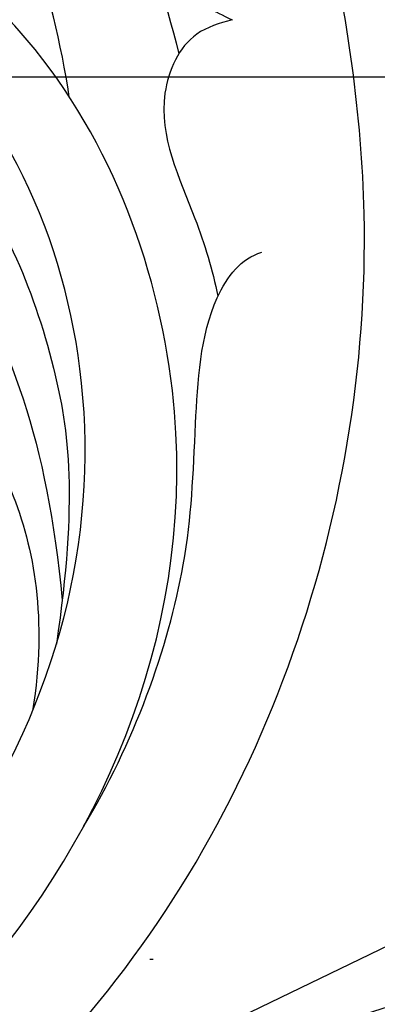
# Model space of a CAD drawing. Units: millimetres. Extents: x 4237 to 8437, y 3463 to 4948.
# Drawn here: x 7268 to 7279, y 4610 to 4639 of the extents above; entities that cross this region are included whole.
import ezdxf
from ezdxf.xclip import XClip

# ---------------------------------------------------------------- set-up
doc = ezdxf.new("R2010")
doc.units = ezdxf.units.MM
doc.header["$XCLIPFRAME"] = 2
doc.linetypes.add('DOT', pattern=[6.35, 0, -6.35])
doc.linetypes.add('HIDDEN', pattern=[9.524999999999999, 6.35, -3.175])
for name, color, linetype in [('2018-圖筆規範-輪廓線', 8, 'Continuous'), ('A-04.尺寸標註', 4, 'Continuous'), ('H-08.木作(細線)', 8, 'Continuous'), ('格子', 1, 'Continuous')]:
    doc.layers.add(name, color=color, linetype=linetype)
doc.styles.add('新細明體', font='txt')
doc.dimstyles.new('5', dxfattribs={"dimtxt": 12.5, "dimasz": 3.75, "dimexe": 2.5, "dimexo": 2.5, "dimgap": 1.5, "dimtad": 2, "dimdec": 0, "dimtxsty": '新細明體', "dimblk": 'ARCHTICK', "dimcen": 5, "dimclrd": 8, "dimclre": 8, "dimclrt": 4, "dimadec": 0, "dimazin": 0, "dimtfac": 1, "dimtdec": 0, "dimtix": 1, "dimtmove": 2, "dimatfit": 3, "dimldrblk": 'OPEN90', "dimfxl": 1.25, "dimlwd": 9, "dimlwe": 9, "dimarcsym": 0})

# ---------------------------------------------------------------- blocks, each defined once
blk = doc.blocks.new('SE-21098NL')
at = {"layer": '2018-圖筆規範-輪廓線'}
blk.add_open_spline([(1077.486232017185, 684.5433603542854), (1077.463877664262, 684.3318473135391), (1077.430452726293, 684.0155863020483), (1077.546961872585, 683.7240984846605), (1077.585550557892, 683.6275555778245), (1077.015640455624, 683.7219568008661), (1074.967331853152, 684.0612433593441), (1071.992581967016, 684.4028411222804), (1069.273016069752, 683.0687208482694), (1068.754407608405, 681.8234045099175), (1068.550000715982, 681.419282703109), (1068.514719133976, 681.3495293963683), (1067.822503420608, 681.3606792322615), (1066.269393051455, 681.3856958931166), (1063.950226624992, 681.6600397802488), (1062.495870245217, 678.8457457722897), (1063.851639579572, 675.6129963071523), (1066.017868411136, 672.3373209960553), (1068.213962779103, 670.8215546764061), (1069.628629132959, 669.9509458236778), (1069.989767386031, 669.7286954256767), (1068.97401025663, 669.7871613799509), (1065.722255920416, 669.9743290746969), (1061.129323993909, 671.605655427258), (1056.876350402858, 672.4048352437331), (1054.222706281807, 673.4345949294409), (1052.170377977433, 673.1902452399876), (1050.233552963292, 673.0354988224337), (1048.948452938891, 672.0541817393967), (1048.788375598541, 671.0180629461875), (1049.26924314863, 670.5170183051971), (1049.151413680469, 669.9739925113824), (1048.768405257056, 669.7751041936631), (1048.515154363465, 669.7762719600066), (1048.402400939367, 669.7767918778318), (1048.152782654776, 670.0152054366421), (1047.285143930019, 670.8438980801681), (1046.68544173253, 672.7857296791415), (1045.443282856258, 675.0912294147038), (1043.117556176034, 676.1367814415012), (1040.919602311817, 676.4313085112251), (1039.310446164178, 676.1489623499863), (1038.008933095863, 675.3568771298163), (1038.154726440512, 673.746916196856), (1038.975311853742, 672.5333051545794), (1039.211699606034, 671.2104164465845), (1039.792702311115, 670.3960703619136), (1039.671928184141, 669.9459430497158), (1039.644747800525, 669.844641278152), (1039.344016504462, 670.2592911258196), (1038.485786465462, 671.4426230889152), (1036.536214807133, 672.6285547188451), (1034.331541739452, 673.7116953354462), (1032.253029066988, 673.7004276883491), (1030.611526239002, 672.497695893833), (1030.92208860551, 670.5075052763898), (1031.404329325405, 669.3418250130039), (1031.660287406123, 668.7231188966639), (1031.336279269663, 668.8451061174037), (1030.204288851445, 669.2712940722233), (1027.993451532718, 670.4395270951974), (1025.651425893375, 672.621072797168), (1024.143966943611, 675.3764871982424), (1023.814891073561, 678.225600894759), (1025.168811746296, 680.0759373728788), (1026.528386823615, 681.5015755880422), (1028.089712743325, 682.6479494205732), (1028.522900239659, 685.2808956156306), (1027.690827147969, 688.1316206187144), (1026.162223024679, 690.532732603722), (1024.05761863576, 691.4117790216842), (1022.84549402115, 691.7687310760646), (1021.574093039633, 692.306435139141), (1021.574241039474, 693.6091253080116), (1021.985113824238, 695.6069122030412), (1020.652487619872, 698.1423322053033), (1018.801851399011, 700.2681384045527), (1016.933211469543, 700.6884573155952), (1016.03435394258, 701.1229888918724), (1015.759362770536, 701.2559269202761), (1015.997692793499, 701.486916578787), (1016.710192068196, 702.1774714744948), (1016.682236826629, 704.2647610771791), (1015.322272015231, 706.396395715058), (1013.323384291246, 707.9227766589211), (1011.212531053291, 708.9213463956963), (1009.870472019815, 709.2456418338379), (1009.156593501126, 709.4181435951043), (1009.28267181003, 709.5762304752476), (1009.80508182897, 710.2312691632504), (1009.583492190467, 711.1009124497007), (1009.415380942271, 711.7606762335956), (1009.710614549157, 711.492641528565), (1010.457079445282, 710.8149459899058), (1012.471282605354, 710.4106566748072), (1014.435497680415, 710.4043501219024), (1016.466372535437, 710.7749649943898), (1016.878183644355, 711.840907380973), (1017.257417930628, 712.259867247588), (1017.346544648781, 712.3583301748627), (1017.734706997853, 711.8976018633705), (1018.873824360789, 710.5455294110285), (1021.039622650218, 708.537893072299), (1024.132470612315, 707.2991361364944), (1027.227029709388, 706.8222345344158), (1028.616451747436, 708.5168917556957), (1028.60849044976, 709.7920022345868), (1029.560244988118, 710.259346977308), (1030.420007345101, 709.8662455746681), (1031.548085370792, 709.0590642652182), (1032.085501673039, 707.9516297134384), (1032.406432352828, 707.2902993406183), (1032.230125595393, 706.9895540538903), (1031.788791843493, 706.2367238862404), (1031.213677929917, 705.158516832428), (1031.108849088437, 703.9335336678527), (1030.348063535826, 702.5629469212329), (1029.530186794596, 700.60350680027), (1028.729183981238, 698.101656720731), (1029.516490343602, 695.5129017608837), (1031.43790918427, 693.9123676416751), (1033.614573796315, 692.0891416608197), (1036.464714134734, 691.4816625097938), (1039.029703476488, 691.2463292706695), (1040.903245482626, 692.2746383149752), (1042.511226249115, 694.0137156684254), (1043.687508987051, 696.3332005318462), (1044.997543907309, 698.0965112195098), (1045.140634367609, 699.2753812526628), (1045.535680139387, 699.6968430646311), (1045.78025474289, 700.1550064766127), (1046.080216117407, 700.3665168725782), (1046.248589516527, 700.4852412395917), (1046.704840979577, 700.0846346429864), (1047.968945604515, 698.9747014316735), (1050.729129195588, 698.109507418075), (1053.859620393383, 698.131781332987), (1056.731999447907, 699.2814381033367), (1059.146632884383, 701.409477718112), (1060.890531576546, 704.2204674767274), (1060.992788906909, 706.9725084053373), (1060.556709441069, 708.5036705359217), (1060.55948551354, 709.3666556108858), (1060.857085251609, 710.0569291747327), (1061.783928277687, 709.9428183701391), (1063.089180229778, 710.2123403048848), (1065.184041364178, 711.0479195466305), (1066.741044560385, 713.5719927543429), (1068.334206780841, 716.4620971102876), (1068.345819678748, 720.4915274268617), (1067.156291067071, 724.3615208883284), (1064.694013342839, 727.7518189353299), (1061.820658239591, 728.8460376301009), (1059.532444149026, 728.8636059231019), (1058.006323346969, 728.4905151538474), (1057.430596233586, 727.6949555035126), (1057.192889614029, 727.3664842699336), (1057.092818080673, 727.4734074222016), (1056.831278052485, 727.7528543670055), (1056.83298801164, 728.7868699746682), (1057.462321771139, 729.943527923084), (1057.446803520598, 731.672618334145), (1056.429764412053, 732.5994290688484), (1055.914453243995, 733.1946046854553), (1055.697836108251, 733.444793785412), (1055.908860217128, 733.7485880469276), (1056.587225913478, 734.7251760152747), (1056.236035880148, 736.5707870319877), (1055.072812035327, 737.8646954829303), (1053.93449973581, 738.0921039291782), (1053.186630506259, 738.0766665295268), (1052.631402954837, 738.2095920324736), (1052.449891603823, 738.4894926573791), (1052.330282170141, 738.6739370739137), (1052.6376277262, 739.404981728273), (1053.31260921879, 741.0104762676297), (1052.419888024266, 743.5043605880903), (1051.127133733622, 745.380722470797), (1049.608051000533, 745.7686861044309), (1048.937344545707, 745.7119556220666), (1048.673048250409, 745.6896006019062), (1048.612257570002, 746.3636694770576), (1048.464590886599, 748.0010506432803), (1047.187426785038, 750.3100481735385), (1044.950608929513, 751.8264823863906), (1042.802930400153, 752.081138849284), (1040.962797150646, 751.9792691591572), (1039.566226277346, 751.3885222582082), (1038.54255716835, 750.0733396670623), (1039.324362310989, 748.3362017186055), (1040.174165902814, 746.7687451761935), (1041.317461105507, 746.452649159816), (1041.638567125299, 746.3638703969452), (1041.499198292625, 745.9879468781321), (1040.759979337895, 743.9940305533356), (1034.979622797214, 741.4530133296594), (1027.164231052427, 739.3079864915646), (1017.772628428579, 737.3452307778457), (1009.532553919727, 735.0152395864928), (1002.649886601291, 731.4746106005954), (996.1209139340765, 726.3009201345247), (992.9784650247051, 721.6162630641238), (991.1163810615169, 718.840330962948), (990.4558825252142, 718.1297612674504), (988.2770234216707, 715.7857269287775), (987.2136048285811, 712.7294325990717), (986.4725505513259, 710.5996221929931), (985.89704860357, 709.4383024604141), (984.7904607358596, 707.2052912054284), (984.95957673419, 703.1193841673166), (984.9036533045698, 700.3987748859731), (984.8717763894604, 698.8480003412678), (984.7286419101943, 699.1899741112087), (984.4511003096778, 699.853070438037), (983.7343491544128, 700.9896559111776), (982.444551380636, 700.9199680489538), (981.4884940719325, 701.3231578637665), (981.1313352824018, 701.6961891752393), (980.9816392000591, 701.8525379129869), (981.3913077632569, 702.6478590500296), (982.1531160304119, 704.1268161184288), (982.9548387529044, 706.4575068772276), (981.5259642098088, 707.8677657228053), (980.2658901463739, 707.6160565633021), (979.5447607166061, 707.4512238049903), (979.285510642175, 707.3919655039183), (979.045379546239, 707.6606398119368), (978.243807439595, 708.5574908850571), (976.1761725720834, 708.9946222722494), (974.1293192145032, 709.2599343013412), (972.9100685779053, 709.0190083212331), (972.4897747984294, 708.9359575622552), (972.5646608598038, 709.445253456958), (972.7424480347581, 710.6543740419276), (973.352851395626, 712.0950468626991), (973.9698336405214, 713.7748379884656), (973.5686640797162, 715.5985587778832), (972.0052591042744, 717.317827938848), (970.2022899451864, 716.9970612647494), (968.9662651817634, 716.5294504305564), (968.2888026819896, 716.5624400459769), (967.9218622179967, 716.5803085254772), (968.3505361526368, 717.2404163198692), (969.4328757092429, 718.9070928302906), (969.0933418839863, 721.8799330325867), (968.9139576773878, 724.8493376066529), (966.5138873348066, 726.2636071566893), (964.079077183483, 725.316710595942), (962.0697207954302, 723.9453080561841), (961.101765357462, 722.3327566692889), (960.9468967959831, 721.4683908068275), (960.904381759399, 721.2311021930909), (960.7358877158723, 721.3711845185339), (960.4134747030055, 721.6392317660817), (960.102999590665, 722.5425555093657), (959.1661272004568, 723.8445255518646), (957.1426154214879, 723.5656251593628), (955.1855474935011, 722.8613611732142), (954.1018196761593, 721.0589764659628), (952.9310609686358, 719.908157209965), (952.3037746139632, 719.3018407522004), (952.1349230242733, 719.1386337941881), (951.9910308531562, 719.1606706926943), (951.6497796498402, 719.2129328698111), (951.3280003001377, 719.0808888052956), (951.1419026089886, 719.0045225140498), (951.0060827564162, 719.353133113573), (950.6730396952729, 720.2079591129636), (949.741744349064, 721.4125990021245), (948.0432984284006, 721.7629148864363), (947.0803427510774, 721.3220674369302), (946.5994617205736, 721.1019169348813), (946.4300438431112, 721.4923273214171), (946.0661246293357, 722.330950984079), (944.6986718493456, 722.9712392457659), (943.2047037946701, 722.9504398562763), (941.7066156772221, 722.6149417337243), (941.0783232947156, 721.8655478903428), (940.7940347824112, 721.5264636251236), (940.4731924707478, 721.5746919404514), (939.8920160872758, 721.662053104688), (939.4648809762567, 721.2694522587999), (939.2735486616164, 721.0935893371254), (938.866056215587, 721.3877266637589), (937.9622095451134, 722.0401437721739), (936.1085289374494, 721.836145806205), (934.4557135123472, 720.9521180183899), (934.0245258933747, 719.8434366035877), (933.8426031397973, 719.3756718372867), (933.5489484664799, 719.4539360150458), (932.8782989991056, 719.6326759905947), (931.7860709487375, 719.4533866992554), (931.1854159598015, 718.996657597886), (930.8968941145574, 718.7772698869187), (930.5053793342829, 718.7297489073584), (929.5651556855644, 718.6156271652326), (928.5007793755439, 717.5767360994979), (928.058983767749, 716.321130040966), (928.0994666694165, 715.5658974744169), (928.1160227355465, 715.2570342309164), (927.6469109890527, 714.9067163031453), (926.849085369851, 714.3109251729288), (926.5174950446467, 713.3823279991724), (926.3808757918589, 712.999734653177), (926.0071803995521, 712.7691499199859), (925.0716018445623, 712.1918612085841), (924.4450024891781, 710.5929014168488), (924.7333307426507, 709.5315090141295), (924.8486643997282, 709.1069433812934), (924.3586330476917, 708.557042074942), (923.2868690913036, 707.3543345394578), (923.6216153010561, 705.7593618658424), (923.803309024973, 704.893641758573), (923.2637404767811, 704.3518422662319), (922.3838041208046, 703.4682676535933), (921.0953480012629, 701.7455016965973), (921.8880423563124, 701.1280414412183), (922.2170020373685, 700.8718020377453), (921.5323372906817, 700.1533276691378), (920.3566439118144, 698.9195770457193), (919.5469511987561, 697.4236938006085), (919.2087828357069, 696.7989377911326), (917.8040037879023, 697.2160599738149), (914.2502604172064, 698.2712758768381), (908.9068887481558, 700.8455094599381), (901.6728668557282, 702.7135845189978), (892.427628403435, 704.4321030942708), (883.9778341067508, 704.4263438294261), (878.9508099506917, 702.9336632442512), (877.9770669945117, 702.6445285274649), (876.3402392449091, 702.4727210852792), (871.1180878768386, 701.9245849301631), (866.3656611309746, 699.5995246600295), (863.1028319527234, 698.0032297782227), (860.9029320609748, 697.2054851000124), (856.2339898678697, 695.5123972457005), (851.0246745524344, 692.2562401064062), (846.333964827325, 690.6341696997914), (843.034432533254, 689.9759962674949), (839.5554123863138, 690.6817872226518), (838.7784869096172, 693.398444426769), (837.0491587518263, 693.5746296890893), (835.9299022419356, 692.8749395205347), (835.783557854903, 691.3820527761969), (836.025393821206, 689.8707935511584), (836.4510304119622, 688.9107804299601), (836.6664937646822, 688.4248080059699), (835.8371334252117, 688.34706872414), (834.3328447151742, 688.2060656903345), (832.5847546930631, 688.6639866503208), (831.4021347490301, 688.2815614147406), (830.0879964806302, 689.2620633366639), (829.7073703507525, 691.2599636544704), (828.9843567366813, 692.8132896713879), (828.7138398783989, 693.394469424863), (828.7028111521045, 693.8511754598026), (828.6699824927472, 695.2106295297485), (827.0378227399244, 697.1772768379955), (824.2435377717834, 698.3736976769981), (820.829966846485, 697.5836329503197), (818.0924576055825, 695.249176655698), (816.997754191509, 690.8984098889565), (817.9695811706121, 687.0092117289219), (818.9405122168013, 684.1244802925858), (819.4458686383149, 682.8152089511166), (819.3848005984738, 682.3400182074099), (819.3541512608333, 682.1015255099962), (819.1947142009144, 681.9367153559604), (819.0352771409956, 681.7719052019245), (818.8758400810768, 681.6070950478886), (818.663834741171, 681.6089363911387), (818.1193562252109, 681.6136653844774), (817.0435312940251, 681.3882636533715), (815.8014051644625, 680.2983842702947), (815.157971459, 678.5087695284845), (815.0125183175323, 676.6160891319486), (815.6096442224888, 675.3016148545807), (816.2712638640772, 674.7140703075909), (816.5868290980984, 674.6149651283388), (816.6858216455819, 674.5838759172811), (816.6423061098656, 674.3542713175475), (816.5094775871936, 673.6534172598131), (815.2944172536845, 672.8225257790604), (813.5791081299913, 672.64081535033), (812.3554328770966, 671.2563706080355), (811.6827566463625, 669.284620760062), (813.2432991029152, 667.6226711977899), (815.2430404260596, 666.4467486544631), (816.81608322562, 666.458685121381), (817.7163386145637, 666.4655163841226), (817.3724273018195, 666.0943208388757), (816.6228607496771, 665.2852873621888), (816.8279639210222, 662.6991033194405), (819.3862426207942, 661.8030655230959), (821.0685424738126, 660.3884710735282), (822.018674051072, 660.4530348089504), (822.2834826806372, 660.4710291948923), (822.1170243792766, 659.886981258295), (821.5641447556612, 657.9471068229586), (821.6468051879764, 653.627479347958), (823.730744233542, 649.3298926788129), (825.9258683012122, 647.0483935743597), (826.5971277264086, 646.350721037305), (827.8331920620583, 645.3069432801631), (830.1483175128271, 643.3519670052141), (832.9248188088417, 639.9255846006537), (835.4654873105203, 638.9381903760072), (836.664770034736, 638.4721064162829), (837.4902606884278, 637.8972030025802), (839.7144326055449, 636.3482042076288), (843.0278085819132, 635.5473016119541), (845.378202286144, 636.753485122114), (845.4521886228756, 637.4183264597028), (845.4796362453787, 637.6649708384446), (845.7447893343456, 637.0935237396088), (846.4824413967116, 635.5037661673625), (846.9803783207099, 633.1380542825294), (848.3265348381074, 631.0365358076243), (849.9106502992701, 629.2982146802204), (852.022742603588, 627.8820538505989), (854.4371301690172, 626.6008894392414), (857.2761450106605, 627.289905084374), (858.7057764289117, 629.7344005649992), (858.9549937825991, 632.1055098679645), (858.2791993724337, 633.1503100673559), (858.0884733161545, 633.4451787709618), (859.208006076034, 633.3352699451937), (861.5447474638147, 633.1058630789914), (864.9033605680708, 634.6448373301156), (867.1864518253901, 636.945923195912), (867.1968288040271, 638.9294851595106), (866.8625300104407, 639.6792650922284), (867.0676481772075, 640.0509215990214), (867.1210114497351, 640.1476112670862), (867.8665880104363, 640.517967840912), (869.7009857400151, 641.4291837964158), (870.7626841933483, 643.2045550477463), (871.3928636426106, 644.2583405872156), (871.7211800774024, 644.8988274012022), (872.6528552935148, 646.7163595975908), (873.7458271379978, 649.7111852517701), (872.9364240603884, 652.7737984795218), (871.6604037710467, 654.5176961107463), (870.341625229167, 654.8259367578048), (869.7385043463312, 654.6142008640888), (869.2384454816512, 654.4197032506843), (869.0347058217767, 654.5011484356125), (868.9369826577897, 654.540213393155), (868.9382424706828, 654.7800480906651), (868.941003511296, 655.3056764151517), (869.5060666195634, 656.5167448486841), (869.8803203493845, 658.2245617131804), (869.9929826948432, 660.5956843449502), (868.4798216584351, 661.2546076756404), (867.3599457890746, 661.4488386662387), (866.6625784223781, 660.9058595762261), (866.0390136819884, 660.7889038547171), (865.6551684802082, 660.9899490963998), (865.4470925955025, 661.4432773651575), (866.3034202775042, 662.5142662707758), (865.0348679495423, 664.0563722543318), (863.7490359466876, 665.4511700389232), (861.7869090470499, 665.5940327120785), (859.8111065119781, 665.18954332164), (858.2624571004353, 664.5869619409789), (856.527767790778, 664.2019864226435), (854.3368424600886, 664.9148943138426), (853.783442769794, 666.6075046727207), (853.5192060663433, 667.4156904908562), (853.9526751700092, 667.7756201573345), (854.6210760618166, 668.3306246732905), (854.8992308636323, 669.4617883452247), (855.3650744489205, 670.3747482579846), (856.0104305795958, 670.67281631263), (856.3629892465117, 670.8356511738809), (856.6020533265222, 670.4474075579876), (857.1915732147061, 669.4900185055652), (858.1474522091637, 667.920219092578), (860.3434614239386, 667.8468416829126), (861.846105749994, 669.650741224232), (862.6963964862557, 671.9768210926271), (862.9005453354874, 673.7804246314829), (862.9961148331024, 674.6247570132412), (863.2535206121321, 674.6729982637319), (863.8879012488787, 674.7918895928971), (864.8733750444878, 674.7594845188696), (865.7712535394287, 674.0868673309118), (866.8691258300427, 673.4298692402652), (868.7269795239201, 673.460403742905), (870.1500420937457, 675.2398425090605), (871.3037200702784, 676.8068004257739), (871.941824383778, 678.8805797455777), (871.736475230696, 680.7570472902441), (871.1285588026353, 682.5291205278955), (870.9825516690678, 683.8541063222506), (870.5575093574008, 684.6840709601959), (870.9961079330651, 685.4220049374942), (871.9282192878082, 683.8921174009303), (872.7500822040774, 683.3499972064667), (874.0875779093959, 683.108785125301), (874.82194357616, 683.9360623515771), (875.6934863852014, 684.86780355721), (876.0215650653655, 685.8276739160773), (876.2056110037777, 686.366143044469), (876.723017878037, 686.405130410157), (877.6535343663136, 686.4752461902362), (878.5812504398579, 686.5756724135505), (878.9931167892325, 686.6202573713381), (879.4311472204331, 686.2567891832022), (880.3082135926372, 685.52901845662), (882.3853447664203, 685.3980886251222), (884.6763514955609, 685.201848030329), (886.2312424463555, 686.3993243153388), (886.9632398945371, 686.9916401184043), (887.13876547213, 687.1336714515855), (888.7955307712218, 686.9781837332876), (893.3671125894379, 686.5491399657027), (901.372763219533, 684.404523103567), (909.2486465121735, 682.3303144308532), (913.7750699871464, 679.8416550813075), (915.0591179130804, 679.1356765325022), (915.0999184967841, 678.5754414887792), (915.1971292149893, 677.240635806593), (916.4679006580025, 676.1764919218941), (917.0265581965253, 675.3533853083568), (917.1648993594274, 675.1495582439084), (917.0314241565095, 674.6109078637842), (916.8401373107378, 673.8389537484496), (917.4198068456623, 673.1033215419645), (917.32751269135, 672.6503884842869), (917.1927592633303, 672.1168294979238), (918.6035699280932, 670.8664854491155), (920.7036109006548, 670.8685385268361), (923.4440651834879, 669.5675304510363), (925.7752155133858, 668.4557615215006), (928.435642692203, 666.3506300310029), (930.8079425702043, 663.9434059711101), (934.1022595030674, 661.6243867144294), (936.7920560303678, 659.6356766420676), (939.028310327876, 658.4296935870432), (939.809234663229, 656.9992226670272), (941.065635849211, 656.6992365409764), (943.5986563754685, 655.0239106425263), (947.5266890851976, 652.8052839901551), (951.7789183412839, 649.9858273389184), (957.5006713365523, 646.854656802091), (964.5351066671437, 642.1666338922107), (973.1190651113902, 638.6275465017324), (980.5339586680834, 634.9963490418926), (989.0565998748467, 632.0747210333735), (999.65049843034, 629.852678756069), (1011.274343145282, 627.4208519213053), (1022.765423897392, 627.8523851021375), (1035.199041941356, 627.816554875369), (1046.650629232731, 631.1095722668231), (1055.493647718693, 635.3411677882666), (1061.200348109596, 637.013489229527), (1063.647552936743, 639.176437066019), (1064.892151169603, 639.264422945703), (1065.231716509947, 638.8470728873301), (1065.430812122676, 638.6023701579231), (1064.998240017533, 638.0515452287747), (1063.791830607684, 636.5153380397211), (1062.787452478081, 633.5133787309901), (1062.74813087661, 630.2838232978754), (1064.225813006252, 628.7257762702092), (1064.958053217936, 628.2707364702902), (1065.292019297817, 628.0631982120195), (1065.378844421066, 627.2644110057738), (1065.572094154768, 625.4865221976386), (1066.980215264163, 623.5963459898524), (1068.298503563954, 622.4457445863592), (1069.266901304677, 622.4393243771283), (1069.659192016818, 622.9914341862077), (1070.216675630994, 623.2474747702137), (1070.246230211433, 623.6969371465436), (1070.416656892651, 623.7080799833228), (1070.435233446845, 623.4815360799563), (1070.363307864528, 622.9045692239853), (1071.352564647342, 621.7584085278858), (1072.016585906996, 619.8119881150186), (1074.352768275261, 618.4016264628036), (1076.192297645642, 618.3660039034327), (1077.806741340262, 618.4965619255145), (1077.913689794184, 619.6934266838525), (1077.642871637554, 621.2466161790237), (1077.292251032419, 623.311154679105), (1077.308988126065, 624.7655674799165), (1077.315652222709, 625.3446612981113), (1077.636692557565, 624.8781114336393), (1078.464845860917, 623.6746028102928), (1080.965183149402, 623.3846458190274), (1082.987128467574, 623.3768343146216), (1084.883414280541, 624.0343011257238), (1084.810458045519, 626.078700182269), (1083.691702501456, 628.49981963902), (1083.679340511344, 633.1312320797057), (1083.843720225534, 638.7322990858213), (1087.400903024928, 643.8483550737669), (1090.938675368447, 648.3481784250579), (1098.32733735273, 653.712705120986), (1106.622221236843, 660.4431979016636), (1117.767624078556, 669.6201816370464), (1127.915616900555, 679.8355833125273), (1137.024149311132, 691.9412604783229), (1145.493421945449, 701.478516500784), (1153.920704336055, 708.4237282516738), (1159.787643322995, 710.9394400931037), (1162.691751154791, 712.1847058914193), (1163.771888175468, 712.2979424000205), (1166.73598156686, 712.6086840748118), (1171.058289691449, 711.7396407550978), (1175.690686597673, 709.8323283976266), (1176.002355120972, 706.3340772027268), (1175.681644241789, 703.7749949027384), (1177.407212362417, 702.6054483633641), (1178.886330597152, 701.7925794343503), (1180.746669853145, 702.9076928261286), (1182.062206282497, 704.5438214695715), (1182.404127830794, 707.0102388806932), (1181.909267353974, 708.458064040021), (1181.614782524115, 709.319645365834), (1180.442667185643, 711.5273351328881), (1178.106020184897, 715.9284307447678), (1170.205970072091, 718.7680043816642), (1161.630621463483, 718.9402463322781), (1148.958208113957, 717.1272342131202), (1137.379543246676, 710.2867026231974), (1127.276238728185, 702.8262716973591), (1120.143872613964, 697.7635137037353), (1114.081847268474, 693.3427134819282), (1106.461695907152, 690.9607583155176), (1098.625342148997, 690.8253592537749), (1091.418887864437, 692.687489382258), (1087.156708405917, 696.0010893809324), (1083.715527658024, 696.8650351051124), (1081.486028715772, 696.7561903039604), (1080.013338582145, 695.7217537277758), (1080.214410509119, 694.376250477711), (1080.463943038715, 692.7511404105637), (1078.34192266548, 693.0819954928633), (1076.698516995902, 693.153455698382), (1073.773057732349, 692.3018421793317), (1073.911083865423, 688.8119938638988), (1075.468730900463, 686.3602943387252), (1076.872564164936, 685.0960212508115), (1077.486232017185, 684.5433603542854)], degree=3, knots=[0, 0, 0, 0, 0.6234584784992876, 0.9322149042786142, 0.9322149042786142, 0.9322149042786142, 2.667954908092512, 7.170621922012074, 9.769880875229164, 10.89534146904364, 11.13012613927785, 11.13012613927785, 11.13012613927785, 13.29270609765616, 15.98226296977026, 16.81583363822493, 22.23834932680825, 25.03462750916823, 28.75480975646686, 30.03004875284365, 30.03004875284365, 30.03004875284365, 33.07390563972734, 39.77438088130559, 44.47304534155429, 46.10271123392059, 48.17296166699057, 50.56138050998443, 51.83826052458048, 52.70699492981007, 53.32018780437357, 53.74018535042678, 54.16108622357652, 54.49887177106694, 54.49887177106694, 54.49887177106694, 55.52423434443605, 58.06289063701639, 60.4519186878433, 63.1327021743408, 65.30323423290938, 67.04345949440491, 68.01985038464268, 69.50073935593304, 71.13727502043356, 72.46042410376255, 73.52124613353702, 73.82931747124516, 73.82931747124516, 73.82931747124516, 75.35594436148813, 78.18602085630033, 80.53800226594217, 82.65852240281096, 84.13860220736017, 85.95494750889154, 88.00949424297731, 88.00949424297731, 88.00949424297731, 89.04796521405306, 91.63761050480906, 95.4682819846681, 98.44102246080938, 100.9735358161093, 103.5410609756345, 104.9301547781429, 106.9670014017732, 109.081895580588, 112.3715054818476, 115.8767240562317, 117.031672138888, 119.0777319574904, 119.8824689454934, 120.7581997631014, 122.5469908582555, 126.1264693656785, 128.6814333630359, 130.7627214564081, 131.6801228319484, 131.6801228319484, 131.6801228319484, 132.6526761266471, 134.5876185324962, 137.2409475414429, 140.0787412661008, 142.0124844020621, 144.2100337575916, 144.2100337575916, 144.2100337575916, 144.8008755863073, 146.6582081788243, 146.6582081788243, 146.6582081788243, 147.8394689893727, 149.6448929859653, 152.5524368065967, 153.9820490257733, 155.2821097551569, 155.6815138346884, 155.6815138346884, 155.6815138346884, 157.4937076912011, 160.9996532469579, 164.3014564087819, 167.7323805195343, 169.0441908164804, 170.3673305319417, 171.1987867817227, 171.6657177922509, 173.1236939781917, 175.2850813403518, 175.2850813403518, 175.2850813403518, 176.3338265052909, 177.9103161592689, 178.883680944643, 179.9562013406236, 182.5459641798893, 185.3225223878825, 187.5964866660696, 190.1562132002758, 192.6954991420963, 196.0023031377272, 198.743009731037, 200.1216347122381, 202.2488608557855, 205.7461208194363, 207.9338860243531, 208.6996759332889, 209.1545597533337, 209.6293744480722, 210.2369236094926, 210.2369236094926, 210.2369236094926, 212.047594585525, 215.2536254513719, 218.6272723069166, 221.272044620134, 224.3400282556002, 228.1830240980378, 230.8018268012585, 232.3479364884045, 232.9028920188211, 233.4055044259356, 234.3613980078961, 235.2350337938839, 237.5510233471581, 240.7660792543348, 243.8416332544111, 247.3550183498681, 252.4495320477419, 255.838527233811, 259.5623044880314, 261.0754455762902, 262.7650099668767, 263.9531646709494, 263.9531646709494, 263.9531646709494, 264.3816217734302, 265.072950477187, 266.8121804424814, 268.381534556295, 269.7594376667022, 270.7587124858107, 270.7587124858107, 270.7587124858107, 271.8490625336137, 274.263790997361, 275.6236051848082, 276.8726745738614, 277.5722889899534, 277.8961833677268, 278.5220254218668, 278.5220254218668, 278.5220254218668, 280.8257135681921, 283.5813042460141, 286.0489065312025, 287.2721409090793, 288.0676336072171, 288.0676336072171, 288.0676336072171, 290.087607316128, 292.9743531267814, 295.6495308507108, 297.8583015867184, 299.3442010547253, 301.142488155046, 302.3024596367276, 303.8436660827883, 306.3427072761693, 307.3187079188339, 307.3187079188339, 307.3187079188339, 308.5049423217276, 313.6105519312346, 324.3854088305763, 333.8332775072003, 342.1156331090221, 350.0443072379612, 356.8916675794467, 366.8500469618679, 366.8500469618679, 366.8500469618679, 369.7410908848391, 376.3870512458892, 376.3870512458892, 376.3870512458892, 380.2078914740953, 383.7338473036293, 388.4079797899918, 388.4079797899918, 388.4079797899918, 389.5378457152294, 390.5988201721743, 392.1141128324015, 393.0065028794658, 393.6504127935787, 393.6504127935787, 393.6504127935787, 396.4149258703041, 398.7912244293769, 400.1195570187706, 401.5563775156928, 402.3628561263241, 402.3628561263241, 402.3628561263241, 403.4289165934885, 405.9214303757128, 408.3497715472787, 409.627208094391, 409.627208094391, 409.627208094391, 411.1650139776265, 413.2781166692426, 414.3120431947295, 416.4677532530329, 418.5548701851885, 420.5267143724334, 421.4449861891615, 422.5300978645826, 422.5300978645826, 422.5300978645826, 424.8290355284811, 428.3345822774226, 431.2577050796048, 433.1005717991195, 435.7194803800795, 438.4938446493601, 440.4016184575652, 441.1235279243699, 441.1235279243699, 441.1235279243699, 441.7654942329389, 442.3519291626135, 443.963066028552, 446.0571697417253, 447.7861670382046, 450.1284351940949, 452.039922875203, 452.7439657582522, 452.7439657582522, 452.7439657582522, 453.1734762724519, 453.7625825368413, 453.7625825368413, 453.7625825368413, 454.888378144973, 456.5231393218239, 458.0875699235406, 459.6481269967427, 459.6481269967427, 459.6481269967427, 460.8915513399547, 462.3190730394449, 463.8198736150482, 465.3895723868879, 466.6867883988768, 466.6867883988768, 466.6867883988768, 467.6023700834792, 468.3452805393673, 468.3452805393673, 468.3452805393673, 469.8084231268643, 471.5906328619016, 473.6027262404783, 475.0712266940194, 475.0712266940194, 475.0712266940194, 475.979016573231, 477.1444400779684, 478.2217051710008, 478.2217051710008, 478.2217051710008, 479.3841873739895, 481.0134088652969, 482.3461614778032, 483.2683536478914, 483.2683536478914, 483.2683536478914, 484.9749481594677, 486.1707853885197, 486.1707853885197, 486.1707853885197, 487.4744417774918, 489.4346012816442, 490.7414187706334, 490.7414187706334, 490.7414187706334, 492.8347257391659, 495.3197604404158, 495.3197604404158, 495.3197604404158, 497.7748571923102, 499.3235684768009, 500.422178519925, 500.422178519925, 500.422178519925, 503.3821413947788, 505.5049708945849, 505.5049708945849, 505.5049708945849, 509.8966811346014, 516.6149110491369, 523.2194853749563, 532.218822387172, 544.8912678500317, 547.9356419998936, 547.9356419998936, 547.9356419998936, 552.84867089494, 563.6102177589274, 563.6102177589274, 563.6102177589274, 570.6138609408179, 578.4743510224605, 581.9287026864866, 585.3868884560092, 588.708321183867, 591.3093019966573, 592.3936293750185, 593.4230031468394, 594.9351594661116, 596.4789792038611, 598.0616572831412, 598.0616572831412, 598.0616572831412, 600.5395768038101, 602.5560925508122, 603.4162823192911, 603.9424120964998, 607.178943155883, 609.1138436887986, 609.1138436887986, 609.1138436887986, 610.4634321466917, 613.1310963228212, 616.178308469113, 619.1540900801596, 623.1778810889374, 626.28178680872, 632.1113316088798, 634.8269114341472, 635.5310228273534, 636.240472812579, 636.240472812579, 636.240472812579, 636.928399455863, 636.928399455863, 636.928399455863, 637.5645829156206, 638.5622650283092, 640.1549778280071, 642.2558612238832, 644.1328995454955, 645.7169632916241, 646.3941269394792, 646.7036496019914, 646.7036496019914, 646.7036496019914, 647.3897632118742, 648.7979696117435, 650.6712414267187, 652.4333069860819, 654.0449330789816, 656.4052147409735, 658.3699410930382, 660.9989372043425, 660.9989372043425, 660.9989372043425, 662.4753888127016, 664.2169143410996, 667.6932203099764, 669.7088962978166, 670.4877530365022, 670.4877530365022, 670.4877530365022, 672.3067403804608, 676.5293924733342, 683.1218958275409, 686.0258807936634, 686.0258807936634, 686.0258807936634, 690.8900424269166, 695.1363648267459, 698.9328424554244, 698.9328424554244, 698.9328424554244, 701.9622035565412, 707.0950425454879, 708.3020352301928, 709.0138958847645, 709.0138958847645, 709.0138958847645, 710.9021719168294, 714.2670525226796, 716.1479440998248, 718.3200515538704, 721.2676276898571, 723.7957244001615, 726.2431897673042, 729.144331335017, 731.7873632292078, 732.8265880018827, 732.8265880018827, 732.8265880018827, 736.1374760309114, 739.737229088054, 743.7386793857087, 744.7033808093706, 745.6201720119329, 745.9425535669982, 745.9425535669982, 745.9425535669982, 748.3961851113188, 751.9794066165247, 751.9794066165247, 751.9794066165247, 754.1510862467314, 758.1420590895297, 761.0861162780227, 763.4272423566424, 764.08171366073, 764.9882028237415, 765.3184142996904, 765.6227943864349, 765.6227943864349, 765.6227943864349, 766.335131263738, 767.1839714937236, 769.5394545456979, 771.881776648718, 773.0753222327776, 774.1294832032393, 775.1062800278447, 775.5943648364753, 775.9319922947582, 776.3422242618069, 776.8974622656734, 779.5783325410962, 780.7798549832795, 782.6938514490619, 784.9669021645465, 786.9185683601927, 787.6320933355914, 790.3079787725194, 792.7531988692663, 792.7531988692663, 792.7531988692663, 794.3786082123503, 795.2595483305798, 796.1974259499005, 797.3267283658192, 797.3267283658192, 797.3267283658192, 798.7132738290411, 800.7458791073461, 802.4021790424163, 804.3973444512665, 807.2816629665258, 809.8203857288227, 809.8203857288227, 809.8203857288227, 810.6104758359862, 811.7675753651985, 812.6179675685642, 813.9123075626478, 815.5894291979456, 817.6174211358318, 820.3428922297501, 821.4721578295395, 824.0339122176293, 825.8350119659594, 827.0459159676584, 828.122337589871, 828.2819390775802, 829.3839051047104, 831.2352593052041, 832.1000189256122, 832.9906285553121, 834.3012928428258, 835.976067868315, 835.976067868315, 835.976067868315, 837.5325580966014, 838.7752958904313, 838.7752958904313, 838.7752958904313, 840.4357712757078, 842.1000583237335, 844.872586355437, 847.0293230460712, 847.7096134135593, 847.7096134135593, 847.7096134135593, 852.6941105398188, 861.4635449136019, 872.5417948479956, 876.9290114538732, 876.9290114538732, 876.9290114538732, 878.5585760577045, 880.8115820232347, 881.5531269245879, 881.5531269245879, 881.5531269245879, 883.1126330059791, 883.788096362726, 884.067338198232, 884.4690231526389, 885.3563810967036, 888.8976508717172, 890.7037459323526, 894.3582287806589, 896.6364708124102, 900.8320267714588, 904.4825322419013, 908.6647709840345, 910.9651087612083, 911.8762295904041, 913.3368441925307, 914.556808332267, 921.0319357933471, 926.8218780569216, 929.8605670695914, 940.5923944328925, 952.094614643733, 957.6235357642523, 965.3558333600329, 979.027139147854, 990.1219960575115, 1000.791316461768, 1013.394361386819, 1027.311743595655, 1035.979298598093, 1042.902397353437, 1044.853956883357, 1045.476312402759, 1046.358411738852, 1046.358411738852, 1046.358411738852, 1048.446035643847, 1052.180629799774, 1055.81744679467, 1057.225757168932, 1058.406672165392, 1058.406672165392, 1058.406672165392, 1060.775056348695, 1063.678068226739, 1065.339132654551, 1065.688642918158, 1066.421697724181, 1067.186971870114, 1067.420997050334, 1067.490812455056, 1067.601124744931, 1067.967377362511, 1069.369138819413, 1071.589113774588, 1074.236545467992, 1076.637115140416, 1077.665541271806, 1078.111340547189, 1079.933850160287, 1082.560484987807, 1084.298214914244, 1084.298214914244, 1084.298214914244, 1085.941617643939, 1088.537524594592, 1091.131555579716, 1092.391115191214, 1093.801555940076, 1096.388431231339, 1100.639163603732, 1107.326577293835, 1112.7808799582, 1118.84508366019, 1124.489787667812, 1139.984112448346, 1150.978989764128, 1167.773595357714, 1183.021294522761, 1196.380895935318, 1206.007471742174, 1215.443248784527, 1215.443248784527, 1215.443248784527, 1218.669457844146, 1224.296556068514, 1229.116483053085, 1231.477945261068, 1234.40900816603, 1235.938604069045, 1237.409279208259, 1239.1253894692, 1241.760506145103, 1243.597285230355, 1246.296732915813, 1246.296732915813, 1246.296732915813, 1253.549730270474, 1260.755800175599, 1269.941111462813, 1279.366109402933, 1298.722333717678, 1309.281186690193, 1317.165642438134, 1324.994820047434, 1331.609441493172, 1340.749256767296, 1348.242785657382, 1353.386387979268, 1356.70691181771, 1358.578820450203, 1360.118446527522, 1361.217847561483, 1362.742037494003, 1363.440831969848, 1366.696920932678, 1368.33680962901, 1371.646303012798, 1374.807057665663, 1377.261801304532, 1377.261801304532, 1377.261801304532, 1377.261801304532], dxfattribs=at)
at = {"layer": 'H-08.木作(細線)'}
blk.add_spline([(956.2477665387732, 660.4236129777013), (954.255139922167, 660.7533683438664), (953.0527052746443, 660.2197428555592), (951.6910740920016, 659.0368002579053), (949.937930869442, 657.2849787372832), (949.1612207936973, 655.3114079746347), (949.8034452095453, 652.3285649094278), (952.6924523714738, 650.1359105375186), (955.1833029018044, 649.673673649274), (961.2325063284434, 647.1847038597932), (965.5025333069284, 644.0557136920415), (976.3305664784011, 639.9219054021012), (991.9679835698321, 634.537483306113), (1021.977168627345, 629.3564241827867), (1032.199431582116, 629.9852395623394)], degree=3, dxfattribs=at)
blk = doc.blocks.new('SE-21038L-d')
at = {"layer": 'H-08.木作(細線)'}
for points, knots in [([(-28.08159081025951, 14.52484048596193), (-27.83967958912217, 14.64392370695964), (-27.50134167340366, 15.09084619401642), (-27.57654290445316, 16.18331212867315), (-28.17126117557382, 16.72161387179017), (-28.7564288557387, 16.29251535227422), (-29.38929046634621, 16.4864042332274), (-30.12130397186229, 15.99983791919794), (-30.06853429646071, 15.34121946740015), (-29.86280643752616, 14.88250150393242), (-30.01267730370455, 14.42837265765843), (-30.68823020946911, 14.1335519615136), (-30.21736797547419, 14.95187209965388), (-30.47047824656329, 16.22117854428097), (-31.35172468648307, 16.84666493302802), (-32.90124456805461, 16.617359073118), (-34.33890742183576, 15.07270870253205), (-34.31502110580004, 13.3640770281811), (-33.25352578951242, 11.70601763313584), (-31.33293534806216, 11.20452560102876), (-29.97106061959857, 12.03854467907104), (-29.8419188233911, 10.66700091828352), (-28.96984474795863, 9.790257562038278), (-26.4113175420207, 10.55488686724243), (-24.3355565106267, 14.57474167039959), (-24.97317369920893, 20.58719457868369), (-29.68099131496092, 25.79550155100878), (-38.37075390960854, 25.33321076298148), (-45.17704641756245, 18.05108399731535), (-44.81199802387891, 7.589741997100646), (-36.60705829034669, -0.7503437337086325), (-22.22736739846914, 0.3398506489136253), (-14.38966369525042, 11.60782367488105), (-16.57057572088888, 26.90183295923043), (-28.28228778085759, 37.3570550411539), (-44.39307960218321, 35.93760276726539), (-59.27199160273994, 22.36625037661111), (-61.40459018198271, 2.194742187980182), (-56.27600647365216, -10.45996624571603), (-53.42680805265081, -15.89260192166853), (-53.09817367210053, -19.7743706842225), (-54.21286958445307, -21.9374765530049)], [0, 0, 0, 0, 0.001506635279451736, 0.003545548148676031, 0.005087256096034239, 0.007248210763041362, 0.008561936365548167, 0.01061491829838737, 0.01206673505744899, 0.01317820764164897, 0.01398993297650369, 0.01517767092322057, 0.01642051457116051, 0.01919750277904688, 0.02199015210434159, 0.02564310737754202, 0.03041341638427925, 0.0351437999580109, 0.04016916135198807, 0.04435909724847825, 0.04728273591842105, 0.0490235153914664, 0.05219366075529615, 0.05551960800102577, 0.06683980318885097, 0.07981447891394258, 0.09603005803623949, 0.1129074533847798, 0.1366800310587852, 0.1576808630954066, 0.1854195415377556, 0.2106216069755312, 0.2412419161429099, 0.2742677154908559, 0.3094101266258567, 0.3403903409276123, 0.3849785809502976, 0.4495662023183182, 0.4706476743561525, 0.4820868326878834, 0.4955758400249992, 0.4955758400249992, 0.4955758400249992, 0.4955758400249992]), ([(-28.08159081025769, 14.52484048596216), (-27.83967958912035, 14.64392370695964), (-27.50134167340184, 15.09084619401642), (-27.57654290445316, 16.18331212867292), (-28.17126117557382, 16.7216138717904), (-28.7564288557387, 16.29251535227445), (-29.38929046634439, 16.48640423322763), (-30.12130397186229, 15.99983791919817), (-30.06853429645889, 15.34121946740038), (-29.86280643752434, 14.88250150393264), (-30.01267730370273, 14.42837265765843), (-30.68823020946729, 14.13355196151383), (-30.21736797547237, 14.95187209965388), (-30.47047824656147, 16.2211785442812), (-31.35172468648125, 16.84666493302825), (-32.90124456805279, 16.61735907311822), (-34.33890742183576, 15.07270870253205), (-34.31502110579822, 13.36407702818133), (-33.2535257895106, 11.70601763313562), (-31.33293534806035, 11.20452560102899), (-29.97106061959676, 12.03854467907126), (-29.8419188233911, 10.66700091828352), (-28.96984474795863, 9.790257562038505), (-26.41131754201888, 10.55488686724266), (-24.33555651062488, 14.57474167039982), (-24.97317369920893, 20.58719457868392), (-29.6809913149591, 25.79550155100901), (-38.37075390960854, 25.33321076298171), (-45.17704641756063, 18.05108399731535), (-44.81199802387709, 7.589741997100873), (-36.60705829034487, -0.7503437337084051), (-22.22736739846914, 0.3398506489138526), (-14.38966369525042, 11.60782367488127), (-16.57057572088706, 26.90183295923043), (-28.28228778085759, 37.3570550411539), (-44.39307960218321, 35.93760276726539), (-59.27199160273994, 22.36625037661111), (-61.40459018198271, 2.19474218798041), (-56.27600647365034, -10.45996624571603), (-53.42680805264899, -15.8926019216683), (-53.09817367209871, -19.7743706842225), (-54.21286958445125, -21.93747655300467)], [0, 0, 0, 0, 0.001506635279451736, 0.003545548148676031, 0.005087256096034239, 0.007248210763041362, 0.008561936365548167, 0.01061491829838737, 0.01206673505744899, 0.01317820764164897, 0.01398993297650369, 0.01517767092322057, 0.01642051457116051, 0.01919750277904688, 0.02199015210434159, 0.02564310737754202, 0.03041341638427925, 0.0351437999580109, 0.04016916135198807, 0.04435909724847825, 0.04728273591842105, 0.0490235153914664, 0.05219366075529615, 0.05551960800102577, 0.06683980318885097, 0.07981447891394258, 0.09603005803623949, 0.1129074533847798, 0.1366800310587852, 0.1576808630954066, 0.1854195415377556, 0.2106216069755312, 0.2412419161429099, 0.2742677154908559, 0.3094101266258567, 0.3403903409276123, 0.3849785809502976, 0.4495662023183182, 0.4706476743561525, 0.4820868326878834, 0.4955758400249992, 0.4955758400249992, 0.4955758400249992, 0.4955758400249992]), ([(-37.53430289427706, 1.68888429923777), (-36.86871497932952, 1.333547990461739), (-32.71313284334428, -0.4551262856712128), (-22.22736739846914, 0.3398506489136253), (-14.38966369525042, 11.60782367488082), (-16.57057572088888, 26.90183295923021), (-28.28228778085759, 37.35705504115367), (-44.39307960218321, 35.93760276726539), (-59.27199160273994, 22.36625037661088), (-61.40459018198271, 2.194742187980182), (-56.27600647365216, -10.45996624571626), (-53.42680805265081, -15.89260192166876), (-53.09817367210053, -19.77437068422273), (-54.21286958445307, -21.93747655300513)], [0.1803086451031363, 0.1803086451031363, 0.1803086451031363, 0.1803086451031363, 0.1854195415377556, 0.2106216069755312, 0.2412419161429099, 0.2742677154908559, 0.3094101266258567, 0.3403903409276123, 0.3849785809502976, 0.4495662023183182, 0.4706476743561525, 0.4820868326878834, 0.4955758400249992, 0.4955758400249992, 0.4955758400249992, 0.4955758400249992]), ([(-15.99689776004561, 12.76649175550051), (-15.73670472639606, 15.14778216990862), (-16.16195773912295, 22.04771185410959), (-21.63273924147325, 29.90627645000541), (-31.35626147761468, 35.1934986719757), (-43.40174099864271, 33.34604320708058), (-54.65267519198824, 22.12345569029799), (-57.39024741932008, 5.743078831019147), (-49.38399542652769, -5.914935600852004), (-43.23259890899135, -8.562465089924899), (-39.75266849935178, -9.106493144927981), (-39.64861296308663, -8.225143880633823), (-40.31061478163429, -6.925177540056893), (-40.90803199271068, -6.624987333243325), (-41.4764128379411, -6.0730824746704)], [0, 0, 0, 0, 0.003657732110057928, 0.0253070220195547, 0.05014021788769384, 0.08199247498654995, 0.1220277596184074, 0.1693941860260604, 0.1959641122745396, 0.2103182412981897, 0.2141140756865031, 0.2162823975985461, 0.218895889431006, 0.2245663454977987, 0.2245663454977987, 0.2245663454977987, 0.2245663454977987]), ([(-15.99689776004561, 12.76649175550074), (-15.73670472639424, 15.14778216990862), (-16.16195773912295, 22.04771185410982), (-21.63273924147143, 29.90627645000563), (-31.35626147761468, 35.19349867197548), (-43.40174099864089, 33.34604320708058), (-54.65267519198824, 22.12345569029821), (-57.39024741931826, 5.743078831019147), (-49.38399542652587, -5.914935600852004), (-43.23259890898953, -8.562465089924672), (-39.75266849934997, -9.106493144927754), (-39.64861296308482, -8.225143880633823), (-40.31061478163429, -6.925177540056893), (-40.90803199271068, -6.624987333243325), (-41.47641283793928, -6.0730824746704)], [0, 0, 0, 0, 0.003657732110057928, 0.0253070220195547, 0.05014021788769384, 0.08199247498654995, 0.1220277596184074, 0.1693941860260604, 0.1959641122745396, 0.2103182412981897, 0.2141140756865031, 0.2162823975985461, 0.218895889431006, 0.2245663454977987, 0.2245663454977987, 0.2245663454977987, 0.2245663454977987]), ([(-51.56509594159797, 17.3327732303344), (-53.29597806642778, 12.42094649513547), (-53.1486879982549, 2.921418960767141), (-47.21362718180717, -4.419546596489226), (-43.26393892090709, -6.170205066393009)], [0, 0, 0, 0, 0.03358093931493014, 0.06453318426387028, 0.06453318426387028, 0.06453318426387028, 0.06453318426387028]), ([(-54.85291563461215, 16.38239717162082), (-55.72842517091885, 13.67273006963478), (-56.28695416180744, 8.80900881358184), (-55.38506739531476, 4.374761043955687), (-54.6914304511065, 0.5466031790742818), (-55.49197696958981, -1.211944856702985), (-56.04224888672616, -1.519599461034431)], [0, 0, 0, 0, 0.01889615045718819, 0.02982819213286568, 0.03875300701054179, 0.04379517665282423, 0.04379517665282423, 0.04379517665282423, 0.04379517665282423]), ([(-54.85291563461033, 16.38239717162082), (-55.72842517091885, 13.67273006963478), (-56.28695416180562, 8.809008813582068), (-55.38506739531476, 4.374761043955687), (-54.6914304511065, 0.5466031790745092), (-55.49197696958981, -1.211944856702758), (-56.04224888672434, -1.519599461034204)], [0, 0, 0, 0, 0.01889615045718819, 0.02982819213286568, 0.03875300701054179, 0.04379517665282423, 0.04379517665282423, 0.04379517665282423, 0.04379517665282423]), ([(-39.22138153739797, -1.175091636620209), (-38.82171611341619, -1.050371549878264), (-37.4057104679614, -0.495083793603726), (-36.35019856393774, 0.8460068143201624), (-38.50475639502292, 2.043893579452288), (-41.56413951734794, 1.81160062218305), (-46.27850524572204, 2.979330986386458), (-50.66200105854114, 6.730867799500629), (-52.35043418415444, 10.58911917895216), (-52.57358397055577, 13.37577485815245)], [0, 0, 0, 0, 0.003172688760882336, 0.007300931692962436, 0.01074890333069659, 0.01499304013590235, 0.03152679908342726, 0.04485358632382809, 0.05800465898654786, 0.05800465898654786, 0.05800465898654786, 0.05800465898654786]), ([(-39.22138153739616, -1.175091636620209), (-38.82171611341619, -1.050371549878037), (-37.4057104679614, -0.495083793603726), (-36.35019856393774, 0.8460068143203898), (-38.50475639502292, 2.043893579452288), (-41.56413951734612, 1.81160062218305), (-46.27850524572023, 2.979330986386458), (-50.66200105854114, 6.730867799500629), (-52.35043418415262, 10.58911917895239), (-52.57358397055395, 13.37577485815268)], [0, 0, 0, 0, 0.003172688760882336, 0.007300931692962436, 0.01074890333069659, 0.01499304013590235, 0.03152679908342726, 0.04485358632382809, 0.05800465898654786, 0.05800465898654786, 0.05800465898654786, 0.05800465898654786]), ([(-39.97119021418075, -4.883280262848302), (-42.72444714105768, -4.642009401553196), (-46.96046290241975, -2.457149984875514), (-50.71156325780976, 2.428458819118077), (-52.41731648361383, 6.913940517992842), (-52.79974652795499, 11.27711288664614)], [0, 0, 0, 0, 0.0154679374347942, 0.03326476939298971, 0.04666735481897813, 0.04666735481897813, 0.04666735481897813, 0.04666735481897813]), ([(-40.48100483177222, -2.029168296879106), (-43.14759034969211, -2.096644043471542), (-47.94981228491815, 0.5609480265841285), (-51.13282304003587, 5.471886271534913), (-52.66580423806408, 9.962628103562793)], [0, 0, 0, 0, 0.01756753057597898, 0.04043926169762156, 0.04043926169762156, 0.04043926169762156, 0.04043926169762156]), ([(-53.56972274660802, -8.069146208325037), (-53.23015834153375, -7.876197430136926), (-52.29424213166567, -7.344387009251932), (-51.79538717896685, -4.694576670073502), (-53.69379401816877, -2.470345301456973), (-54.73412982865375, -0.6645684886868821), (-55.07868336908177, 0.06033647674416898)], [0, 0, 0, 0, 0.002713614714395213, 0.007479335173485872, 0.01662359068341656, 0.02238673172171171, 0.02238673172171171, 0.02238673172171171, 0.02238673172171171]), ([(-53.56972274660802, -8.06914620832481), (-53.23015834153375, -7.876197430136926), (-52.29424213166567, -7.344387009251705), (-51.79538717896503, -4.694576670073275), (-53.69379401816877, -2.470345301456746), (-54.73412982865375, -0.6645684886868821), (-55.07868336908177, 0.06033647674439635)], [0, 0, 0, 0, 0.002713614714395213, 0.007479335173485872, 0.01662359068341656, 0.02238673172171171, 0.02238673172171171, 0.02238673172171171, 0.02238673172171171]), ([(-49.38224120332234, -4.700106145078507), (-48.1905692775581, -7.659184332847417), (-44.15380752106648, -14.05367044375043), (-36.31579523995606, -20.88912206307691), (-29.60702800520994, -23.38392616521287), (-25.82834876330708, -23.86221762726359)], [0, 0, 0, 0, 0.02310227147268233, 0.04991635019131573, 0.07508239966405895, 0.07508239966405895, 0.07508239966405895, 0.07508239966405895]), ([(-52.26443383643527, -6.720729950477335), (-50.70247055276013, -9.688180822118284), (-47.10919621324319, -15.33096062593904), (-40.51818282625027, -20.35146514411849), (-36.29811601136862, -22.73474340752136), (-34.80226529361244, -23.33407772758687)], [0, 0, 0, 0, 0.02385042481043917, 0.04691498837655982, 0.0584482771530877, 0.0584482771530877, 0.0584482771530877, 0.0584482771530877]), ([(-51.54578709976158, -13.65245569359581), (-50.8548375409282, -13.39803414967264), (-50.02594066285928, -11.90844196017247), (-50.82245182452971, -9.666380627480748), (-52.08982065126656, -8.54058623557512), (-52.96189446573044, -8.18002549016228), (-53.56972274660802, -8.069146208325037)], [0, 0, 0, 0, 0.004180016884592081, 0.009360820712420117, 0.01415481379396687, 0.018396207861451, 0.018396207861451, 0.018396207861451, 0.018396207861451]), ([(-51.54578709976158, -13.65245569359558), (-50.85483754092638, -13.39803414967241), (-50.02594066285747, -11.90844196017247), (-50.82245182452789, -9.666380627480521), (-52.08982065126656, -8.540586235575347), (-52.96189446572862, -8.180025490162052), (-53.56972274660802, -8.06914620832481)], [0, 0, 0, 0, 0.004180016884592081, 0.009360820712420117, 0.01415481379396687, 0.018396207861451, 0.018396207861451, 0.018396207861451, 0.018396207861451])]:
    blk.add_open_spline(points, degree=3, knots=knots, dxfattribs=at)
blk = doc.blocks.new('_ArchTick')
at = {"color": 0, "linetype": 'ByBlock', "const_width": 0.15}
blk.add_lwpolyline([(-0.5, -0.5), (0.5, 0.5)], dxfattribs=at)
blk = doc.blocks.new('*D53')
at = {"layer": 'A-04.尺寸標註', "color": 8, "linetype": 'HIDDEN', "lineweight": 9, "ltscale": 0.5, "transparency": 16777216}
for p, q in [((6760.635718849602, 4347.489069187908), (6760.635718849602, 4777.221894939144)), ((7521.509235407255, 4563.100233908415), (7521.509235407255, 4777.221894939144))]:
    blk.add_line(p, q, dxfattribs=at)
at = {"layer": 'A-04.尺寸標註', "color": 8, "lineweight": 9, "ltscale": 0.5, "transparency": 16777216}
blk.add_line((6760.635718849602, 4774.721894939144), (7521.509235407255, 4774.721894939144), dxfattribs=at)
at = {"layer": 'DEFPOINTS', "color": 0, "ltscale": 0.5, "transparency": 16777216}
for p in [(7521.509235407255, 4774.721894939144), (7521.509235407255, 4560.600233908415), (6760.635718849602, 4344.989069187908)]:
    blk.add_point(p, dxfattribs=at)
at = {"layer": 'A-04.尺寸標註', "color": 8, "lineweight": 9, "ltscale": 0.5, "transparency": 16777216, "xscale": 3.75, "yscale": 3.75, "zscale": 3.75, "rotation": 180}
blk.add_blockref('_ArchTick', (6760.635718849602, 4774.721894939144), dxfattribs=at)
at = {"layer": 'A-04.尺寸標註', "color": 8, "lineweight": 9, "ltscale": 0.5, "transparency": 16777216, "xscale": 3.75, "yscale": 3.75, "zscale": 3.75}
blk.add_blockref('_ArchTick', (7521.509235407255, 4774.721894939144), dxfattribs=at)
at = {"layer": 'A-04.尺寸標註', "color": 4, "ltscale": 0.5, "transparency": 16777216, "insert": (7141.072477128429, 4783.26222924147), "char_height": 12.5, "attachment_point": 5, "style": '新細明體'}
blk.add_mtext('761', dxfattribs=at)
blk = doc.blocks.new('_Open90')
at = {"color": 0, "linetype": 'ByBlock', "lineweight": -2}
for p, q in [((-0.5, 0.5), (0, 0)), ((0, 0), (-1, 0)), ((0, 0), (-0.5, -0.5))]:
    blk.add_line(p, q, dxfattribs=at)
blk = doc.blocks.new('格子')
at = {"layer": '格子', "linetype": 'DOT', "ltscale": 2.5}
blk.add_lwpolyline([(0, -100), (3000, -100)], dxfattribs=at)

msp = doc.modelspace()

# ---------------------------------------------------------------- linework, layer by layer
at = {"color": 8}
msp.add_lwpolyline([(8402.266187454736, 4637.471274076167), (6992.270137240155, 4637.469610782347)], dxfattribs=at)

# ---------------------------------------------------------------- block references
at = {"color": 169, "true_color": 0x252b3c}
ref = msp.add_blockref('格子', (6760.635718849602, 4711.137286817401), dxfattribs=at)
XClip(ref).set_block_clipping_path([(-1.1309915042129433, -1003.864197481801), (805.9399638996856, 1.2441043649987478)])
at = {"rotation": 166.5713334668553}
msp.add_blockref('SE-21038L-d', (7220.305956051661, 4643.778389506049), dxfattribs=at)
at = {"color": 18, "true_color": 0x000000}
ref = msp.add_blockref('SE-21098NL', (8091.565393405943, 5497.318633683033), dxfattribs=dict(at, rotation=196.0766538959894))
XClip(ref).set_block_clipping_path([(1164.1447050608695, 712.3267363440245), (1157.4686218239367, 718.2646931549534), (1147.8250014409423, 717.4037326080725), (1117.9801736176014, 705.1484466865659), (1103.3929254040122, 697.0880961958319), (1071.467876907438, 697.6880753645673), (1057.4975094385445, 679.2349057728425), (1045.9244088493288, 679.4524033041671), (1036.1788650937378, 685.3258764734492), (1045.2295388653874, 690.3269295589998), (1061.1455198861659, 696.1920114131644), (1066.9506771974266, 705.8242022888735), (1077.5222443006933, 719.2511997781694), (1067.9694091305137, 736.5394774777815), (1048.5576943457127, 756.6947899516672), (1025.4513115510345, 754.7041056249291), (1018.9849756397307, 743.9748560283333), (993.2067049667239, 733.3632250437513), (965.6764279454947, 730.1647288380191), (934.8566328436136, 725.1332312170416), (927.1698394790292, 717.7300296789035), (922.6309769712389, 707.9010136043653), (918.6010027602315, 701.2142902743071), (911.4786241538823, 700.434003864415), (899.5027754604816, 704.5376341640949), (875.4924318902194, 706.6338949762285), (845.1870810240507, 694.0801564659923), (824.4433619379997, 700.0583678642288), (805.9256681799889, 697.8855357458815), (805.3671152368188, 668.1647880245), (816.9647656418383, 647.1758986292407), (832.0909683667123, 631.470261815004), (838.9078396633267, 627.3618496302515), (868.4697568789124, 626.8062816578895), (879.923379868269, 651.1257595792413), (872.4214467406273, 664.7024099575356), (887.8850721046329, 679.5955298449844), (903.8145397678018, 679.296161503531), (915.2073376327753, 667.4669437687844), (940.394685652107, 655.3086006976664), (961.9605971649289, 640.7952130995691), (973.0545494034886, 633.9047161480412), (1009.8386168330908, 623.3037756774575), (1036.4930631816387, 627.874549263157), (1054.9316161833704, 633.2357915500179), (1058.8848479241133, 632.0964946392924), (1067.2967732287943, 620.1220558639616), (1074.8829811438918, 615.5499776173383), (1084.6685949787498, 617.9759041387588), (1089.990064010024, 626.8055365895852), (1088.1957529708743, 634.0433629369363), (1098.6291013732553, 651.3548667998984), (1116.4225189760327, 663.6460654446855), (1141.0960525237024, 695.4599151751027)])

# ---------------------------------------------------------------- dimensions: what is measured, and where the dimension line sits
at = {"layer": 'A-04.尺寸標註', "color": 8, "ltscale": 0.5}
dim = msp.add_linear_dim(base=(7521.509235407255, 4774.721894939144), p1=(6760.635718849602, 4344.989069187908), p2=(7521.509235407255, 4560.600233908415), dimstyle='5', dxfattribs=at)
dim.commit()
dim.dimension.update_dxf_attribs({"geometry": '*D53', "text_midpoint": (7141.072477128429, 4783.26222924147)})

doc.saveas('drawing.dxf')
